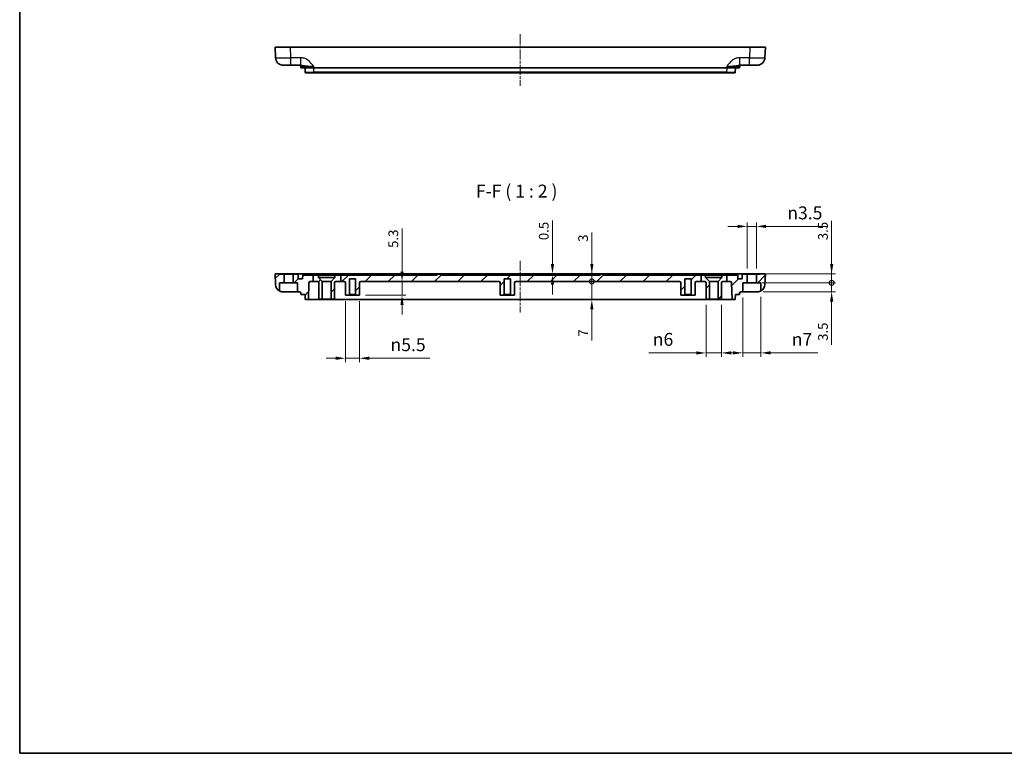
# Model space of a CAD drawing. Units: millimetres. Extents: x 22 to 2985, y 12 to 574.
# Drawn here: x 2203 to 2584, y 12 to 296 of the extents above; entities that cross this region are included whole.
import ezdxf

# ---------------------------------------------------------------- set-up
doc = ezdxf.new("R2010")
doc.units = ezdxf.units.MM
doc.header["$LTSCALE"] = 1.5
doc.linetypes.add('CHAIN', pattern=[0.3543, 0.2362, -0.0295, 0.0591, -0.0295])
doc.layers.get('Defpoints').update_dxf_attribs({"lineweight": 25})
for name, color, linetype, lineweight in [('Border (ISO)', 7, 'Continuous', 35), ('Centerline (ISO)', 131, 'Continuous', 18), ('Dimension (ISO)', 7, 'Continuous', 18), ('Hatch (ISO)', 1, 'Continuous', 18), ('Symbol (ISO)', 7, 'Continuous', 18), ('Visible (ISO)', 7, 'Continuous', 35), ('Visible Narrow (ISO)', 7, 'Continuous', 25)]:
    doc.layers.add(name, color=color, linetype=linetype, lineweight=lineweight)
doc.styles.add('Note Text (TK)', font='txt')
doc.dimstyles.new('Default - Method 1b (TK)', dxfattribs={"dimscale": 1.5, "dimtxt": 2.5, "dimasz": 2.5, "dimexe": 1, "dimexo": 1.5, "dimgap": 1, "dimtad": 1, "dimtoh": 1, "dimrnd": 1e-08, "dimdsep": 46, "dimtxsty": 'Note Text (TK)', "dimcen": 0.09, "dimdle": 5, "dimclrd": 100, "dimclre": 100, "dimclrt": 7, "dimadec": 1, "dimazin": 1, "dimtfac": 1, "dimtmove": 0, "dimatfit": 3, "dimfxl": 1, "dimtolj": 1, "dimlwd": -1, "dimlwe": -1, "dimarcsym": 0})

# ---------------------------------------------------------------- blocks, each defined once
blk = doc.blocks.new('図面枠 tk図枠')
at = {"layer": 'Border (ISO)'}
for p, q in [((14.5, 289), (14.5, 8)), ((14.5, 8), (405.5, 8))]:
    blk.add_line(p, q, dxfattribs=at)
blk = doc.blocks.new('*D149')
at = {"layer": 'Defpoints', "color": 0}
for p in [(2351.02, 194.75), (2334.57, 189.45), (2351.02, 189.45)]:
    blk.add_point(p, dxfattribs=at)
at = {"layer": 'Dimension (ISO)', "color": 100}
for p, q in [((2351.02, 198.5), (2351.02, 215.26)), ((2351.02, 189.45), (2351.02, 194.75)), ((2336.82, 189.45), (2352.52, 189.45)), ((2351.02, 185.7), (2351.02, 181.95))]:
    blk.add_line(p, q, dxfattribs=at)
for points in [[(2350.39, 198.5), (2351.64, 198.5), (2351.02, 194.75)], [(2350.39, 185.7), (2351.64, 185.7), (2351.02, 189.45)]]:
    blk.add_solid(points, dxfattribs=at)
at = {"layer": 'Dimension (ISO)', "color": 7, "insert": (2347.64, 207.76), "char_height": 3.75, "attachment_point": 4, "rotation": 90, "style": 'Note Text (TK)'}
blk.add_mtext('\\A1;5.3', dxfattribs=at)
blk = doc.blocks.new('*D150')
at = {"layer": 'Defpoints', "color": 0}
for p in [(2329.07, 189.45), (2334.57, 189.45), (2334.57, 165.03)]:
    blk.add_point(p, dxfattribs=at)
at = {"layer": 'Dimension (ISO)', "color": 100}
for p, q in [((2329.07, 187.2), (2329.07, 163.53)), ((2334.57, 187.2), (2334.57, 163.53)), ((2325.32, 165.03), (2321.57, 165.03)), ((2329.07, 165.03), (2334.57, 165.03)), ((2338.32, 165.03), (2361.83, 165.03))]:
    blk.add_line(p, q, dxfattribs=at)
for points in [[(2325.32, 165.65), (2325.32, 164.4), (2329.07, 165.03)], [(2338.32, 165.65), (2338.32, 164.4), (2334.57, 165.03)]]:
    blk.add_solid(points, dxfattribs=at)
at = {"layer": 'Dimension (ISO)', "color": 7, "insert": (2346.57, 170.27), "char_height": 3.75, "attachment_point": 4, "style": 'Note Text (TK)'}
blk.add_mtext('\\A1;\\fAIGDT|b0|i0;\\H4.9746;n\\fＭＳ Ｐゴシック|b0|i0;\\H5.0000;5.5', dxfattribs=at)
blk = doc.blocks.new('_DotSmall')
at = {"color": 0, "linetype": 'ByBlock', "const_width": 0.5}
blk.add_lwpolyline([(-0.0625, 0, 1), (0.0625, 0, 1)], format="xyb", close=True, dxfattribs=at)
blk = doc.blocks.new('*D151')
at = {"layer": 'Defpoints', "color": 0}
for p in [(2395.07, 194.75), (2424.57, 197.75), (2485.82, 197.75)]:
    blk.add_point(p, dxfattribs=at)
at = {"layer": 'Dimension (ISO)', "color": 100}
for p, q in [((2424.57, 201.5), (2424.57, 213.79)), ((2424.57, 194.75), (2424.57, 197.75)), ((2424.57, 194.75), (2424.57, 191))]:
    blk.add_line(p, q, dxfattribs=at)
blk.add_solid([(2423.95, 201.5), (2425.2, 201.5), (2424.57, 197.75)], dxfattribs=at)
at = {"layer": 'Dimension (ISO)', "color": 100, "xscale": 3.75, "yscale": 3.75, "zscale": 3.75, "rotation": 90}
blk.add_blockref('_DotSmall', (2424.57, 194.75), dxfattribs=at)
at = {"layer": 'Dimension (ISO)', "color": 7, "insert": (2421.2, 210.12), "char_height": 3.75, "attachment_point": 4, "rotation": 90, "style": 'Note Text (TK)'}
blk.add_mtext('\\A1;3', dxfattribs=at)
blk = doc.blocks.new('*D152')
at = {"layer": 'Defpoints', "color": 0}
for p in [(2395.07, 194.75), (2424.57, 194.75), (2476.82, 187.75)]:
    blk.add_point(p, dxfattribs=at)
at = {"layer": 'Dimension (ISO)', "color": 100}
for p, q in [((2424.57, 194.75), (2424.57, 202.25)), ((2424.57, 194.75), (2424.57, 187.75)), ((2424.57, 184), (2424.57, 171.89))]:
    blk.add_line(p, q, dxfattribs=at)
blk.add_solid([(2423.95, 184), (2425.2, 184), (2424.57, 187.75)], dxfattribs=at)
at = {"layer": 'Dimension (ISO)', "color": 100, "xscale": 3.75, "yscale": 3.75, "zscale": 3.75, "rotation": 270}
blk.add_blockref('_DotSmall', (2424.57, 194.75), dxfattribs=at)
at = {"layer": 'Dimension (ISO)', "color": 7, "insert": (2421.2, 173.39), "char_height": 3.75, "attachment_point": 4, "rotation": 90, "style": 'Note Text (TK)'}
blk.add_mtext('\\A1;7', dxfattribs=at)
blk = doc.blocks.new('*D153')
at = {"layer": 'Defpoints', "color": 0}
for p in [(2409.31, 197.75), (2409.31, 197.75), (2409.31, 197.25)]:
    blk.add_point(p, dxfattribs=at)
at = {"layer": 'Dimension (ISO)', "color": 100}
for p, q in [((2409.31, 201.5), (2409.31, 218.36)), ((2409.31, 197.25), (2409.31, 197.75)), ((2409.31, 193.5), (2409.31, 189.75))]:
    blk.add_line(p, q, dxfattribs=at)
for points in [[(2408.69, 201.5), (2409.94, 201.5), (2409.31, 197.75)], [(2408.69, 193.5), (2409.94, 193.5), (2409.31, 197.25)]]:
    blk.add_solid(points, dxfattribs=at)
at = {"layer": 'Dimension (ISO)', "color": 7, "insert": (2405.94, 210.77), "char_height": 3.75, "attachment_point": 4, "rotation": 90, "style": 'Note Text (TK)'}
blk.add_mtext('\\A1;0.5', dxfattribs=at)
blk = doc.blocks.new('*D154')
at = {"layer": 'Defpoints', "color": 0}
for p in [(2468.82, 187.95), (2474.82, 187.95), (2468.82, 167.08)]:
    blk.add_point(p, dxfattribs=at)
at = {"layer": 'Dimension (ISO)', "color": 100}
for p, q in [((2468.82, 185.7), (2468.82, 165.58)), ((2474.82, 185.7), (2474.82, 165.58)), ((2465.07, 167.08), (2446.71, 167.08)), ((2474.82, 167.08), (2468.82, 167.08)), ((2478.57, 167.08), (2482.32, 167.08))]:
    blk.add_line(p, q, dxfattribs=at)
for points in [[(2465.07, 167.71), (2465.07, 166.46), (2468.82, 167.08)], [(2478.57, 167.71), (2478.57, 166.46), (2474.82, 167.08)]]:
    blk.add_solid(points, dxfattribs=at)
at = {"layer": 'Dimension (ISO)', "color": 7, "insert": (2448.21, 172.33), "char_height": 3.75, "attachment_point": 4, "style": 'Note Text (TK)'}
blk.add_mtext('\\A1;\\fAIGDT|b0|i0;\\H4.9746;n\\fＭＳ Ｐゴシック|b0|i0;\\H5.0000;6', dxfattribs=at)
blk = doc.blocks.new('*D155')
at = {"layer": 'Defpoints', "color": 0}
for p in [(2490.07, 191.1), (2483.07, 190.75), (2490.07, 167.1)]:
    blk.add_point(p, dxfattribs=at)
at = {"layer": 'Dimension (ISO)', "color": 100}
for p, q in [((2483.07, 188.5), (2483.07, 165.6)), ((2490.07, 188.85), (2490.07, 165.6)), ((2479.32, 167.1), (2475.57, 167.1)), ((2483.07, 167.1), (2490.07, 167.1)), ((2493.82, 167.1), (2512.13, 167.1))]:
    blk.add_line(p, q, dxfattribs=at)
for points in [[(2479.32, 167.73), (2479.32, 166.48), (2483.07, 167.1)], [(2493.82, 167.73), (2493.82, 166.48), (2490.07, 167.1)]]:
    blk.add_solid(points, dxfattribs=at)
at = {"layer": 'Dimension (ISO)', "color": 7, "insert": (2502.07, 172.34), "char_height": 3.75, "attachment_point": 4, "style": 'Note Text (TK)'}
blk.add_mtext('\\A1;\\fAIGDT|b0|i0;\\H4.9746;n\\fＭＳ Ｐゴシック|b0|i0;\\H5.0000;7', dxfattribs=at)
blk = doc.blocks.new('*D156')
at = {"layer": 'Defpoints', "color": 0}
for p in [(2488.32, 216.09), (2484.82, 197.55), (2488.32, 197.55)]:
    blk.add_point(p, dxfattribs=at)
at = {"layer": 'Dimension (ISO)', "color": 100}
for p, q in [((2484.82, 199.8), (2484.82, 217.59)), ((2488.32, 199.8), (2488.32, 217.59)), ((2481.07, 216.09), (2477.32, 216.09)), ((2484.82, 216.09), (2488.32, 216.09)), ((2492.07, 216.09), (2515.58, 216.09))]:
    blk.add_line(p, q, dxfattribs=at)
for points in [[(2481.07, 216.72), (2481.07, 215.47), (2484.82, 216.09)], [(2492.07, 216.72), (2492.07, 215.47), (2488.32, 216.09)]]:
    blk.add_solid(points, dxfattribs=at)
at = {"layer": 'Dimension (ISO)', "color": 7, "insert": (2500.32, 221.33), "char_height": 3.75, "attachment_point": 4, "style": 'Note Text (TK)'}
blk.add_mtext('\\A1;\\fAIGDT|b0|i0;\\H4.9746;n\\fＭＳ Ｐゴシック|b0|i0;\\H5.0000;3.5', dxfattribs=at)
blk = doc.blocks.new('*D157')
at = {"layer": 'Defpoints', "color": 0}
for p in [(2488.32, 194.25), (2517.5, 194.25), (2488.67, 190.75)]:
    blk.add_point(p, dxfattribs=at)
at = {"layer": 'Dimension (ISO)', "color": 100}
for p, q in [((2517.5, 194.25), (2517.5, 201.75)), ((2490.57, 194.25), (2519, 194.25)), ((2517.5, 194.25), (2517.5, 190.75)), ((2490.92, 190.75), (2519, 190.75)), ((2517.5, 187), (2517.5, 170.24))]:
    blk.add_line(p, q, dxfattribs=at)
blk.add_solid([(2516.88, 187), (2518.13, 187), (2517.5, 190.75)], dxfattribs=at)
at = {"layer": 'Dimension (ISO)', "color": 100, "xscale": 3.75, "yscale": 3.75, "zscale": 3.75, "rotation": 270}
blk.add_blockref('_DotSmall', (2517.5, 194.25), dxfattribs=at)
at = {"layer": 'Dimension (ISO)', "color": 7, "insert": (2514.13, 171.74), "char_height": 3.75, "attachment_point": 4, "rotation": 90, "style": 'Note Text (TK)'}
blk.add_mtext('\\A1;3.5', dxfattribs=at)
blk = doc.blocks.new('*D158')
at = {"layer": 'Defpoints', "color": 0}
for p in [(2489.82, 197.75), (2517.5, 197.75), (2488.32, 194.25)]:
    blk.add_point(p, dxfattribs=at)
at = {"layer": 'Dimension (ISO)', "color": 100}
for p, q in [((2517.5, 201.5), (2517.5, 218.26)), ((2492.07, 197.75), (2519, 197.75)), ((2517.5, 194.25), (2517.5, 197.75)), ((2490.57, 194.25), (2519, 194.25)), ((2517.5, 194.25), (2517.5, 190.5))]:
    blk.add_line(p, q, dxfattribs=at)
blk.add_solid([(2516.88, 201.5), (2518.13, 201.5), (2517.5, 197.75)], dxfattribs=at)
at = {"layer": 'Dimension (ISO)', "color": 100, "xscale": 3.75, "yscale": 3.75, "zscale": 3.75, "rotation": 90}
blk.add_blockref('_DotSmall', (2517.5, 194.25), dxfattribs=at)
at = {"layer": 'Dimension (ISO)', "color": 7, "insert": (2514.13, 210.76), "char_height": 3.75, "attachment_point": 4, "rotation": 90, "style": 'Note Text (TK)'}
blk.add_mtext('\\A1;3.5', dxfattribs=at)

msp = doc.modelspace()

# ---------------------------------------------------------------- hatches: boundary and pattern name
at = {"layer": 'Hatch (ISO)'}
h = msp.add_hatch(dxfattribs=at)
h.set_pattern_fill('ANSI31', color=256, scale=50.8, style=0)
h.set_pattern_definition([(45, (2173.8626, -4), (-4.49013, 4.49013), [])])
edge = h.paths.add_edge_path()
edge.add_line((2305.3217, 194.2542), (2305.3217, 197.5542))
edge.add_line((2305.3217, 197.5542), (2303.8287, 197.5542))
edge.add_line((2303.8287, 197.5542), (2303.8217, 197.7542))
edge.add_line((2303.8217, 197.7542), (2301.8217, 197.7542))
edge.add_line((2301.8217, 197.7542), (2301.9759, 193.6418))
edge.add_ellipse((2304.9738, 193.7542), major_axis=(-2.9979, -0.1124), ratio=1, start_angle=0, end_angle=59.988732)
edge.add_line((2303.5717, 191.102), (2303.5717, 194.2542))
edge.add_line((2303.5717, 194.2542), (2305.3217, 194.2542))
edge = h.paths.add_edge_path()
edge.add_line((2476.8453, 197.2542), (2476.8453, 194.7542))
edge.add_line((2476.8453, 194.7542), (2478.1944, 194.7542))
edge.add_ellipse((2478.1944, 194.2542), major_axis=(0, 0.5), ratio=1, start_angle=272, end_angle=360, ccw=False)
edge.add_line((2478.6941, 194.2717), (2478.9217, 187.7542))
edge.add_line((2478.9217, 187.7542), (2479.8622, 187.7542))
edge.add_ellipse((2479.8622, 188.0542), major_axis=(0, -0.3), ratio=1, start_angle=0, end_angle=88)
edge.add_line((2480.162, 188.0437), (2480.2217, 189.7542))
edge.add_line((2480.2217, 189.7542), (2481.8217, 189.7542))
edge.add_line((2481.8217, 189.7542), (2481.8398, 190.2717))
edge.add_ellipse((2482.3395, 190.2542), major_axis=(-0.4997, 0.0174), ratio=1, start_angle=272, end_angle=360, ccw=False)
edge.add_line((2482.3395, 190.7542), (2483.0717, 190.7542))
edge.add_line((2483.0717, 190.7542), (2483.0717, 194.2542))
edge.add_line((2483.0717, 194.2542), (2484.8217, 194.2542))
edge.add_line((2484.8217, 194.2542), (2484.8217, 197.5542))
edge.add_line((2484.8217, 197.5542), (2482.8217, 197.5542))
edge.add_line((2482.8217, 197.5542), (2482.8217, 195.7542))
edge.add_line((2482.8217, 195.7542), (2481.1396, 195.7542))
edge.add_line((2481.1396, 195.7542), (2481.0873, 197.2542))
edge.add_line((2481.0873, 197.2542), (2476.8453, 197.2542))
edge = h.paths.add_edge_path()
edge.add_line((2325.3217, 194.7542), (2327.3161, 194.7542))
edge.add_line((2327.3161, 194.7542), (2327.3161, 197.2542))
edge.add_line((2327.3161, 197.2542), (2324.9717, 197.2542))
edge.add_line((2324.9717, 197.2542), (2324.9717, 196.2542))
edge.add_line((2324.9717, 196.2542), (2323.5217, 194.8042))
edge.add_line((2323.5217, 194.8042), (2323.5217, 187.9542))
edge.add_line((2323.5217, 187.9542), (2324.8217, 187.9542))
edge.add_line((2324.8217, 187.9542), (2324.8217, 194.2542))
edge.add_ellipse((2325.3217, 194.2542), major_axis=(-0.5, 0), ratio=1, start_angle=270, end_angle=360, ccw=False)
edge = h.paths.add_edge_path()
edge.add_line((2316.6484, 197.2542), (2316.6484, 194.7542))
edge.add_line((2316.6484, 194.7542), (2315.449, 194.7542))
edge.add_ellipse((2315.449, 194.2542), major_axis=(-0.4997, 0.0174), ratio=1, start_angle=272, end_angle=360)
edge.add_line((2314.9493, 194.2717), (2314.7217, 187.7542))
edge.add_line((2314.7217, 187.7542), (2313.7813, 187.7542))
edge.add_ellipse((2313.7813, 188.0542), major_axis=(-0.2998, -0.0105), ratio=1, start_angle=0, end_angle=88, ccw=False)
edge.add_line((2313.4814, 188.0437), (2313.4217, 189.7542))
edge.add_line((2313.4217, 189.7542), (2311.8217, 189.7542))
edge.add_line((2311.8217, 189.7542), (2311.8036, 190.2717))
edge.add_ellipse((2311.3039, 190.2542), major_axis=(0, 0.5), ratio=1, start_angle=272, end_angle=360)
edge.add_line((2311.3039, 190.7542), (2310.5717, 190.7542))
edge.add_line((2310.5717, 190.7542), (2310.5717, 194.2542))
edge.add_line((2310.5717, 194.2542), (2308.8217, 194.2542))
edge.add_line((2308.8217, 194.2542), (2308.8217, 197.5542))
edge.add_line((2308.8217, 197.5542), (2310.8217, 197.5542))
edge.add_line((2310.8217, 197.5542), (2310.8217, 195.7542))
edge.add_line((2310.8217, 195.7542), (2312.5038, 195.7542))
edge.add_line((2312.5038, 195.7542), (2312.5562, 197.2542))
edge.add_line((2312.5562, 197.2542), (2316.6484, 197.2542))
edge = h.paths.add_edge_path()
edge.add_line((2488.3217, 197.5542), (2488.3217, 194.2542))
edge.add_line((2488.3217, 194.2542), (2490.0717, 194.2542))
edge.add_line((2490.0717, 194.2542), (2490.0717, 191.102))
edge.add_ellipse((2488.6696, 193.7542), major_axis=(1.4021, -2.6522), ratio=1, start_angle=0, end_angle=59.988732)
edge.add_line((2491.6675, 193.6418), (2491.8217, 197.7542))
edge.add_line((2491.8217, 197.7542), (2489.8217, 197.7542))
edge.add_line((2489.8217, 197.7542), (2489.8147, 197.5542))
edge.add_line((2489.8147, 197.5542), (2488.3217, 197.5542))
edge = h.paths.add_edge_path()
edge.add_line((2318.6717, 197.2542), (2316.6484, 197.2542))
edge.add_line((2316.6484, 197.2542), (2316.6484, 194.7542))
edge.add_line((2316.6484, 194.7542), (2318.3217, 194.7542))
edge.add_ellipse((2318.3217, 194.2542), major_axis=(0, 0.5), ratio=1, start_angle=270, end_angle=360, ccw=False)
edge.add_line((2318.8217, 194.2542), (2318.8217, 187.9542))
edge.add_line((2318.8217, 187.9542), (2320.1217, 187.9542))
edge.add_line((2320.1217, 187.9542), (2320.1217, 194.8042))
edge.add_line((2320.1217, 194.8042), (2318.6717, 196.2542))
edge.add_line((2318.6717, 196.2542), (2318.6717, 197.2542))
edge = h.paths.add_edge_path()
edge.add_line((2466.9239, 197.2542), (2466.9239, 194.7542))
edge.add_line((2466.9239, 194.7542), (2468.3217, 194.7542))
edge.add_ellipse((2468.3217, 194.2542), major_axis=(0, 0.5), ratio=1, start_angle=270, end_angle=360, ccw=False)
edge.add_line((2468.8217, 194.2542), (2468.8217, 187.9542))
edge.add_line((2468.8217, 187.9542), (2470.1217, 187.9542))
edge.add_line((2470.1217, 187.9542), (2470.1217, 194.8042))
edge.add_line((2470.1217, 194.8042), (2468.6717, 196.2542))
edge.add_line((2468.6717, 196.2542), (2468.6717, 197.2542))
edge.add_line((2468.6717, 197.2542), (2466.9239, 197.2542))
edge = h.paths.add_edge_path()
edge.add_line((2476.8453, 197.2542), (2474.9717, 197.2542))
edge.add_line((2474.9717, 197.2542), (2474.9717, 196.2542))
edge.add_line((2474.9717, 196.2542), (2473.5217, 194.8042))
edge.add_line((2473.5217, 194.8042), (2473.5217, 187.9542))
edge.add_line((2473.5217, 187.9542), (2474.8217, 187.9542))
edge.add_line((2474.8217, 187.9542), (2474.8217, 194.2542))
edge.add_ellipse((2475.3217, 194.2542), major_axis=(-0.5, 0), ratio=1, start_angle=270, end_angle=360, ccw=False)
edge.add_line((2475.3217, 194.7542), (2476.8453, 194.7542))
edge.add_line((2476.8453, 194.7542), (2476.8453, 197.2542))
edge = h.paths.add_edge_path()
edge.add_line((2327.3161, 194.7542), (2328.5717, 194.7542))
edge.add_ellipse((2328.5717, 194.2542), major_axis=(0, 0.5), ratio=1, start_angle=270, end_angle=360, ccw=False)
edge.add_line((2329.0717, 194.2542), (2329.0717, 189.4542))
edge.add_line((2329.0717, 189.4542), (2330.3217, 189.4542))
edge.add_line((2330.3217, 189.4542), (2330.6217, 189.7542))
edge.add_line((2330.6217, 189.7542), (2330.6217, 195.7542))
edge.add_line((2330.6217, 195.7542), (2333.0217, 195.7542))
edge.add_line((2333.0217, 195.7542), (2333.0217, 189.7542))
edge.add_line((2333.0217, 189.7542), (2333.3217, 189.4542))
edge.add_line((2333.3217, 189.4542), (2334.5717, 189.4542))
edge.add_line((2334.5717, 189.4542), (2334.5717, 194.2542))
edge.add_ellipse((2335.0717, 194.2542), major_axis=(-0.5, 0), ratio=1, start_angle=270, end_angle=360, ccw=False)
edge.add_line((2335.0717, 194.7542), (2388.5717, 194.7542))
edge.add_ellipse((2388.5717, 194.2542), major_axis=(0, 0.5), ratio=1, start_angle=270, end_angle=360, ccw=False)
edge.add_line((2389.0717, 194.2542), (2389.0717, 189.4542))
edge.add_line((2389.0717, 189.4542), (2390.3217, 189.4542))
edge.add_line((2390.3217, 189.4542), (2390.6217, 189.7542))
edge.add_line((2390.6217, 189.7542), (2390.6217, 195.7542))
edge.add_line((2390.6217, 195.7542), (2393.0217, 195.7542))
edge.add_line((2393.0217, 195.7542), (2393.0217, 189.7542))
edge.add_line((2393.0217, 189.7542), (2393.3217, 189.4542))
edge.add_line((2393.3217, 189.4542), (2394.5717, 189.4542))
edge.add_line((2394.5717, 189.4542), (2394.5717, 194.2542))
edge.add_ellipse((2395.0717, 194.2542), major_axis=(-0.5, 0), ratio=1, start_angle=270, end_angle=360, ccw=False)
edge.add_line((2395.0717, 194.7542), (2458.5717, 194.7542))
edge.add_ellipse((2458.5717, 194.2542), major_axis=(0, 0.5), ratio=1, start_angle=270, end_angle=360, ccw=False)
edge.add_line((2459.0717, 194.2542), (2459.0717, 189.4542))
edge.add_line((2459.0717, 189.4542), (2460.3217, 189.4542))
edge.add_line((2460.3217, 189.4542), (2460.6217, 189.7542))
edge.add_line((2460.6217, 189.7542), (2460.6217, 195.7542))
edge.add_line((2460.6217, 195.7542), (2463.0217, 195.7542))
edge.add_line((2463.0217, 195.7542), (2463.0217, 189.7542))
edge.add_line((2463.0217, 189.7542), (2463.3217, 189.4542))
edge.add_line((2463.3217, 189.4542), (2464.5717, 189.4542))
edge.add_line((2464.5717, 189.4542), (2464.5717, 194.2542))
edge.add_ellipse((2465.0717, 194.2542), major_axis=(-0.5, 0), ratio=1, start_angle=270, end_angle=360, ccw=False)
edge.add_line((2465.0717, 194.7542), (2466.9239, 194.7542))
edge.add_line((2466.9239, 194.7542), (2466.9239, 197.2542))
edge.add_line((2466.9239, 197.2542), (2429.0322, 197.2542))
edge.add_line((2429.0322, 197.2542), (2429.0217, 197.5542))
edge.add_line((2429.0217, 197.5542), (2427.8217, 197.5542))
edge.add_line((2427.8217, 197.5542), (2427.8112, 197.2542))
edge.add_line((2427.8112, 197.2542), (2365.8322, 197.2542))
edge.add_line((2365.8322, 197.2542), (2365.8217, 197.5542))
edge.add_line((2365.8217, 197.5542), (2364.6217, 197.5542))
edge.add_line((2364.6217, 197.5542), (2364.6112, 197.2542))
edge.add_line((2364.6112, 197.2542), (2327.3161, 197.2542))
edge.add_line((2327.3161, 197.2542), (2327.3161, 194.7542))

# ---------------------------------------------------------------- linework, layer by layer
at = {"layer": 'Centerline (ISO)', "linetype": 'CHAIN', "ltscale": 11.111974}
for p, q in [((2396.8217, 290.5442), (2396.8217, 270.5442)), ((2396.8217, 202.7542), (2396.8217, 182.7542))]:
    msp.add_line(p, q, dxfattribs=at)
at = {"layer": 'Visible (ISO)'}
for p, q in [((2301.8217, 285.5442), (2307.8189, 285.5442)), ((2301.8217, 285.5442), (2301.9759, 281.4318)), ((2307.8189, 285.5442), (2485.8245, 285.5442)), ((2485.8245, 285.5442), (2491.8217, 285.5442)), ((2491.6675, 281.4318), (2491.8217, 285.5442)), ((2307.9724, 278.5442), (2304.9738, 278.5442)), ((2307.9724, 278.5442), (2311.7225, 278.5442)), ((2481.921, 278.5442), (2485.671, 278.5442)), ((2488.6696, 278.5442), (2485.671, 278.5442)), ((2311.8036, 278.0617), (2311.8217, 277.5442)), ((2316.8193, 277.5442), (2311.8217, 277.5442)), ((2313.4217, 277.5442), (2313.4814, 275.8337)), ((2316.8794, 275.5442), (2313.7813, 275.5442)), ((2316.8193, 277.5442), (2476.8241, 277.5442)), ((2316.8794, 275.5442), (2476.7641, 275.5442)), ((2479.8622, 275.5442), (2476.7641, 275.5442)), ((2481.8217, 277.5442), (2476.8241, 277.5442)), ((2480.162, 275.8337), (2480.2217, 277.5442)), ((2481.8217, 277.5442), (2481.8398, 278.0617)), ((2303.8217, 197.7542), (2301.8217, 197.7542)), ((2301.8217, 197.7542), (2301.9759, 193.6418)), ((2303.8287, 197.5542), (2303.8217, 197.7542)), ((2307.8193, 197.7542), (2303.8217, 197.7542)), ((2305.3217, 197.5542), (2303.8287, 197.5542)), ((2305.3217, 194.2542), (2305.3217, 197.5542)), ((2305.3217, 197.5542), (2308.8217, 197.5542)), ((2307.8193, 197.7542), (2485.8241, 197.7542)), ((2310.8217, 197.5542), (2308.8217, 197.5542)), ((2308.8217, 197.5542), (2308.8217, 194.2542)), ((2310.8217, 195.7542), (2310.8217, 197.5542)), ((2312.5038, 195.7542), (2310.8217, 195.7542)), ((2312.5031, 195.7542), (2312.5555, 197.2542)), ((2312.5562, 197.2542), (2312.5038, 195.7542)), ((2316.6484, 197.2542), (2312.5562, 197.2542)), ((2312.6116, 197.2647), (2312.6112, 197.2542)), ((2361.3597, 197.5542), (2312.9114, 197.5542)), ((2315.449, 194.7542), (2316.6484, 194.7542)), ((2318.6717, 197.2542), (2316.6484, 197.2542)), ((2316.6484, 197.2542), (2316.6484, 194.7542)), ((2316.6484, 194.7542), (2318.3217, 194.7542)), ((2318.6717, 196.2542), (2318.6717, 197.2542)), ((2318.6717, 197.2542), (2324.9717, 197.2542)), ((2320.1217, 194.8042), (2318.6717, 196.2542)), ((2324.9717, 196.2542), (2318.6717, 196.2542)), ((2320.1217, 187.9542), (2320.1217, 194.8042)), ((2323.5217, 194.8042), (2320.1217, 194.8042)), ((2324.9717, 196.2542), (2323.5217, 194.8042)), ((2323.5217, 194.8042), (2323.5217, 187.9542)), ((2327.3161, 197.2542), (2324.9717, 197.2542)), ((2324.9717, 197.2542), (2324.9717, 196.2542)), ((2325.3217, 194.7542), (2327.3161, 194.7542)), ((2364.6112, 197.2542), (2327.3161, 197.2542)), ((2327.3161, 197.2542), (2327.3161, 194.7542)), ((2327.3161, 194.7542), (2328.5717, 194.7542)), ((2330.6217, 189.7542), (2330.6217, 195.7542)), ((2330.6217, 195.7542), (2333.0217, 195.7542)), ((2333.0217, 195.7542), (2333.0217, 189.7542)), ((2335.0717, 194.7542), (2388.5717, 194.7542)), ((2361.3506, 197.2542), (2361.3597, 197.5542)), ((2361.3597, 197.5542), (2364.6217, 197.5542)), ((2364.6217, 197.5542), (2364.6112, 197.2542)), ((2365.8217, 197.5542), (2364.6217, 197.5542)), ((2365.8322, 197.2542), (2365.8217, 197.5542)), ((2365.8217, 197.5542), (2369.2963, 197.5542)), ((2427.8112, 197.2542), (2365.8322, 197.2542)), ((2369.2963, 197.5542), (2369.3057, 197.2542)), ((2424.3471, 197.5542), (2369.2963, 197.5542)), ((2390.6217, 189.7542), (2390.6217, 195.7542)), ((2390.6217, 195.7542), (2393.0217, 195.7542)), ((2393.0217, 195.7542), (2393.0217, 189.7542)), ((2395.0717, 194.7542), (2458.5717, 194.7542)), ((2424.3378, 197.2542), (2424.3471, 197.5542)), ((2424.3471, 197.5542), (2427.8217, 197.5542)), ((2427.8217, 197.5542), (2427.8112, 197.2542)), ((2429.0217, 197.5542), (2427.8217, 197.5542)), ((2429.0322, 197.2542), (2429.0217, 197.5542)), ((2429.0217, 197.5542), (2432.2837, 197.5542)), ((2466.9239, 197.2542), (2429.0322, 197.2542)), ((2432.2837, 197.5542), (2432.2928, 197.2542)), ((2480.732, 197.5542), (2432.2837, 197.5542)), ((2460.6217, 189.7542), (2460.6217, 195.7542)), ((2460.6217, 195.7542), (2463.0217, 195.7542)), ((2463.0217, 195.7542), (2463.0217, 189.7542)), ((2465.0717, 194.7542), (2466.9239, 194.7542)), ((2466.9239, 197.2542), (2466.9239, 194.7542)), ((2468.6717, 197.2542), (2466.9239, 197.2542)), ((2466.9239, 194.7542), (2468.3217, 194.7542)), ((2468.6717, 196.2542), (2468.6717, 197.2542)), ((2468.6717, 197.2542), (2474.9717, 197.2542)), ((2470.1217, 194.8042), (2468.6717, 196.2542)), ((2474.9717, 196.2542), (2468.6717, 196.2542)), ((2470.1217, 187.9542), (2470.1217, 194.8042)), ((2473.5217, 194.8042), (2470.1217, 194.8042)), ((2474.9717, 196.2542), (2473.5217, 194.8042)), ((2473.5217, 194.8042), (2473.5217, 187.9542)), ((2476.8453, 197.2542), (2474.9717, 197.2542)), ((2474.9717, 197.2542), (2474.9717, 196.2542)), ((2475.3217, 194.7542), (2476.8453, 194.7542)), ((2476.8453, 197.2542), (2476.8453, 194.7542)), ((2481.0873, 197.2542), (2476.8453, 197.2542)), ((2476.8453, 194.7542), (2478.1944, 194.7542)), ((2481.0318, 197.2647), (2481.0322, 197.2542)), ((2481.1396, 195.7542), (2481.0873, 197.2542)), ((2482.8217, 195.7542), (2481.1396, 195.7542)), ((2484.8217, 197.5542), (2482.8217, 197.5542)), ((2482.8217, 197.5542), (2482.8217, 195.7542)), ((2484.8217, 194.2542), (2484.8217, 197.5542)), ((2484.8217, 197.5542), (2488.3217, 197.5542)), ((2489.8217, 197.7542), (2485.8241, 197.7542)), ((2488.3217, 197.5542), (2488.3217, 194.2542)), ((2489.8147, 197.5542), (2488.3217, 197.5542)), ((2489.8217, 197.7542), (2489.8147, 197.5542)), ((2491.8217, 197.7542), (2489.8217, 197.7542)), ((2491.6675, 193.6418), (2491.8217, 197.7542)), ((2303.5717, 191.102), (2303.5717, 194.2542)), ((2303.5717, 194.2542), (2305.3217, 194.2542)), ((2308.8217, 194.2542), (2305.3217, 194.2542)), ((2308.8217, 194.2542), (2310.5717, 194.2542)), ((2310.5717, 194.2542), (2310.5717, 190.7542)), ((2314.7217, 187.7542), (2314.9493, 194.2717)), ((2318.8217, 194.2542), (2318.8217, 187.9542)), ((2324.8217, 187.9542), (2324.8217, 194.2542)), ((2329.0717, 194.2542), (2329.0717, 189.4542)), ((2334.5717, 189.4542), (2334.5717, 194.2542)), ((2389.0717, 194.2542), (2389.0717, 189.4542)), ((2394.5717, 189.4542), (2394.5717, 194.2542)), ((2459.0717, 194.2542), (2459.0717, 189.4542)), ((2464.5717, 189.4542), (2464.5717, 194.2542)), ((2468.8217, 194.2542), (2468.8217, 187.9542)), ((2474.8217, 187.9542), (2474.8217, 194.2542)), ((2478.6941, 194.2717), (2478.9217, 187.7542)), ((2483.0717, 190.7542), (2483.0717, 194.2542)), ((2483.0717, 194.2542), (2484.8217, 194.2542)), ((2488.3217, 194.2542), (2484.8217, 194.2542)), ((2488.3217, 194.2542), (2490.0717, 194.2542)), ((2490.0717, 194.2542), (2490.0717, 191.102)), ((2310.5717, 190.7542), (2304.9738, 190.7542)), ((2310.5717, 190.7542), (2311.3039, 190.7542)), ((2311.8036, 190.2717), (2311.8217, 189.7542)), ((2311.8217, 189.7542), (2313.4217, 189.7542)), ((2313.4217, 189.7542), (2313.4814, 188.0437)), ((2313.7813, 187.7542), (2314.7217, 187.7542)), ((2314.7217, 187.7542), (2316.8204, 187.7542)), ((2476.823, 187.7542), (2316.8204, 187.7542)), ((2318.8217, 187.9542), (2320.1217, 187.9542)), ((2323.5217, 187.9542), (2320.1217, 187.9542)), ((2323.5217, 187.9542), (2324.8217, 187.9542)), ((2329.0717, 189.4542), (2330.3217, 189.4542)), ((2330.3217, 189.4542), (2330.6217, 189.7542)), ((2330.3217, 189.4542), (2333.3217, 189.4542)), ((2333.0217, 189.7542), (2330.6217, 189.7542)), ((2333.0217, 189.7542), (2333.3217, 189.4542)), ((2333.3217, 189.4542), (2334.5717, 189.4542)), ((2389.0717, 189.4542), (2390.3217, 189.4542)), ((2390.3217, 189.4542), (2390.6217, 189.7542)), ((2390.3217, 189.4542), (2393.3217, 189.4542)), ((2393.0217, 189.7542), (2390.6217, 189.7542)), ((2393.0217, 189.7542), (2393.3217, 189.4542)), ((2393.3217, 189.4542), (2394.5717, 189.4542)), ((2459.0717, 189.4542), (2460.3217, 189.4542)), ((2460.3217, 189.4542), (2460.6217, 189.7542)), ((2460.3217, 189.4542), (2463.3217, 189.4542)), ((2463.0217, 189.7542), (2460.6217, 189.7542)), ((2463.0217, 189.7542), (2463.3217, 189.4542)), ((2463.3217, 189.4542), (2464.5717, 189.4542)), ((2468.8217, 187.9542), (2470.1217, 187.9542)), ((2473.5217, 187.9542), (2470.1217, 187.9542)), ((2473.5217, 187.9542), (2474.8217, 187.9542)), ((2476.823, 187.7542), (2478.9217, 187.7542)), ((2478.9217, 187.7542), (2479.8622, 187.7542)), ((2480.162, 188.0437), (2480.2217, 189.7542)), ((2480.2217, 189.7542), (2481.8217, 189.7542)), ((2481.8217, 189.7542), (2481.8398, 190.2717)), ((2482.3395, 190.7542), (2483.0717, 190.7542)), ((2488.6696, 190.7542), (2483.0717, 190.7542))]:
    msp.add_line(p, q, dxfattribs=at)
for centre, radius, start, end in [((2304.9738, 281.5442), 3, 182.147585, 270), ((2311.3039, 278.0442), 0.5, 2, 90), ((2482.3395, 278.0442), 0.5, 90, 178), ((2488.6696, 281.5442), 3, 270, 357.852415), ((2313.7813, 275.8442), 0.3, 182, 270), ((2479.8622, 275.8442), 0.3, 270, 358), ((2312.9114, 197.2542), 0.3, 90, 178), ((2315.449, 194.2542), 0.5, 90, 178), ((2318.3217, 194.2542), 0.5, 0, 90), ((2325.3217, 194.2542), 0.5, 90, 180), ((2328.5717, 194.2542), 0.5, 0, 90), ((2335.0717, 194.2542), 0.5, 90, 180), ((2388.5717, 194.2542), 0.5, 0, 90), ((2395.0717, 194.2542), 0.5, 90, 180), ((2458.5717, 194.2542), 0.5, 0, 90), ((2465.0717, 194.2542), 0.5, 90, 180), ((2468.3217, 194.2542), 0.5, 0, 90), ((2475.3217, 194.2542), 0.5, 90, 180), ((2478.1944, 194.2542), 0.5, 2, 90), ((2480.732, 197.2542), 0.3, 2, 90), ((2304.9738, 193.7542), 3, 182.147585, 242.136317), ((2488.6696, 193.7542), 3, 297.863683, 357.852415), ((2311.3039, 190.2542), 0.5, 2, 90), ((2313.7813, 188.0542), 0.3, 182, 270), ((2479.8622, 188.0542), 0.3, 270, 358), ((2482.3395, 190.2542), 0.5, 90, 178)]:
    msp.add_arc(centre, radius, start, end, dxfattribs=at)
msp.add_open_spline([(2312.5555, 197.2542), (2312.5555, 197.2542), (2312.5557, 197.2542), (2312.5562, 197.2542)], degree=3, dxfattribs=at)
for points, knots in [([(2304.9738, 190.7542), (2304.7957, 190.7542), (2304.6292, 190.7702), (2304.2864, 190.8275), (2304.1198, 190.8748), (2303.7142, 191.0165), (2303.5717, 191.102), (2303.5717, 191.102)], [1.267898709, 1.267898709, 1.267898709, 1.267898709, 1.334487698, 1.334487698, 1.4193264, 1.4193264, 1.589003805, 1.589003805, 1.589003805, 1.589003805]), ([(2490.0717, 191.102), (2490.0717, 191.102), (2489.9292, 191.0165), (2489.5236, 190.8748), (2489.357, 190.8275), (2489.0142, 190.7702), (2488.8478, 190.7542), (2488.6696, 190.7542)], [1.589003805, 1.589003805, 1.589003805, 1.589003805, 1.75868121, 1.75868121, 1.843519913, 1.843519913, 1.910108902, 1.910108902, 1.910108902, 1.910108902])]:
    msp.add_open_spline(points, degree=3, knots=knots, dxfattribs=at)
at = {"layer": 'Visible Narrow (ISO)'}
for p, q in [((2307.9724, 281.4505), (2307.8189, 285.5442)), ((2485.8245, 285.5442), (2485.671, 281.4505)), ((2311.7225, 281.4505), (2307.9724, 281.4505)), ((2307.9724, 278.5442), (2307.9724, 281.4505)), ((2311.7225, 281.4505), (2311.7225, 278.5442)), ((2485.671, 281.4505), (2481.921, 281.4505)), ((2481.921, 278.5442), (2481.921, 281.4505)), ((2485.671, 278.5442), (2485.671, 281.4505)), ((2316.8193, 277.5442), (2316.8013, 278.0598)), ((2316.8794, 275.8337), (2316.8196, 277.5442)), ((2316.8794, 275.8337), (2316.8794, 275.5442)), ((2476.7641, 275.8337), (2316.8794, 275.8337)), ((2476.8238, 277.5442), (2476.7641, 275.8337)), ((2476.7641, 275.8337), (2476.7641, 275.5442)), ((2476.8421, 278.0598), (2476.8241, 277.5442))]:
    msp.add_line(p, q, dxfattribs=at)
for centre, major_axis, ratio, start_param, end_param in [((2307.9759, 281.5442), (-6, -0.1124), 0.01560093, 0.00029259, 1.56991843), ((2485.6675, 281.5442), (-6, 0.1124), 0.01560093, 1.57167422, 3.14130007), ((2316.8073, 278.0442), (5.0037, -0.0175), 0.00311698, 1.57200614, 3.1417124), ((2316.8831, 275.8442), (-3.4017, -0.0105), 0.00307438, 0.00009789, 1.56967624), ((2476.7603, 275.8442), (-3.4017, 0.0105), 0.00307438, 1.57191642, 3.14149478), ((2476.8361, 278.0442), (5.0037, 0.0175), 0.00311698, 6.28306557, 7.85277182)]:
    msp.add_ellipse(centre, major_axis=major_axis, ratio=ratio, start_param=start_param, end_param=end_param, dxfattribs=at)
for points, knots in [([(2316.8013, 278.0598), (2316.3493, 278.6565), (2315.8838, 279.2557), (2314.8676, 280.2534), (2314.3223, 280.6718), (2313.3333, 281.1568), (2312.9307, 281.296), (2312.2516, 281.4249), (2311.9861, 281.4505), (2311.7225, 281.4505)], [-0.000845532, -0.000845532, -0.000845532, -0.000845532, 0.223806479, 0.223806479, 0.426309699, 0.426309699, 0.552874212, 0.552874212, 0.631977033, 0.631977033, 0.631977033, 0.631977033]), ([(2311.7225, 278.5442), (2311.7932, 278.5442), (2311.8708, 278.5406), (2312.096, 278.5221), (2312.2556, 278.5023), (2312.7807, 278.433), (2313.2151, 278.3732), (2314.6035, 278.2307), (2315.6734, 278.1451), (2316.8013, 278.0598)], [-0.631977033, -0.631977033, -0.631977033, -0.631977033, -0.552874212, -0.552874212, -0.426309699, -0.426309699, -0.223806479, -0.223806479, 0.000845532, 0.000845532, 0.000845532, 0.000845532]), ([(2481.921, 281.4505), (2481.6573, 281.4505), (2481.3918, 281.4249), (2480.7127, 281.296), (2480.3101, 281.1568), (2479.3211, 280.6718), (2478.7758, 280.2534), (2477.7597, 279.2557), (2477.2942, 278.6565), (2476.8421, 278.0598)], [0, 0, 0, 0, 0.079102822, 0.079102822, 0.205667337, 0.205667337, 0.408170562, 0.408170562, 0.632822577, 0.632822577, 0.632822577, 0.632822577]), ([(2476.8421, 278.0598), (2477.97, 278.1451), (2479.0399, 278.2307), (2480.4283, 278.3732), (2480.8627, 278.433), (2481.3878, 278.5023), (2481.5475, 278.5221), (2481.7727, 278.5406), (2481.8502, 278.5442), (2481.921, 278.5442)], [-0.632822577, -0.632822577, -0.632822577, -0.632822577, -0.408170562, -0.408170562, -0.205667337, -0.205667337, -0.079102822, -0.079102822, 0, 0, 0, 0])]:
    msp.add_open_spline(points, degree=3, knots=knots, dxfattribs=at)

# ---------------------------------------------------------------- block references
at = {"xscale": 2, "yscale": 2, "zscale": 2}
msp.add_blockref('図面枠 tk図枠', (2173.8626, -4), dxfattribs=at)

# ---------------------------------------------------------------- texts
at = {"layer": 'Symbol (ISO)', "color": 7, "insert": (2379.6358, 225.7126), "char_height": 5, "attachment_point": 7, "style": 'Note Text (TK)'}
msp.add_mtext('F-F ( 1 : 2 )', dxfattribs=at)

# ---------------------------------------------------------------- dimensions: what is measured, and where the dimension line sits
at = {"layer": 'Dimension (ISO)', "color": 100}
dim = msp.add_linear_dim(base=(2488.3217, 216.0913), p1=(2484.8217, 197.5542), p2=(2488.3217, 197.5542), text='\\fAIGDT|b0|i0;\\H4.9746;n\\fＭＳ Ｐゴシック|b0|i0;\\H5.0000;<>', dimstyle='Default - Method 1b (TK)', override={"dimtoh": 0, "dimdec": 2, "dimtp": 0, "dimtm": 0, "dimtdec": 2, "dimtofl": 1, "dimatfit": 1}, dxfattribs=at)
dim.commit()
dim.dimension.update_dxf_attribs({"geometry": '*D156', "text_midpoint": (2507.1987, 216.0913), "dimtype": 160})
for base, p1, p2, angle, override, picture, middle in [((2409.3142, 197.7542), (2409.3142, 197.2542), (2409.3142, 197.7542), 90, {"dimtoh": 0, "dimdec": 2, "dimse1": 1, "dimse2": 1, "dimtp": 0, "dimtm": 0, "dimtdec": 2, "dimtofl": 1, "dimatfit": 1}, '*D153', (2409.3142, 213.8167)), ((2517.5029, 197.7542), (2488.3217, 194.2542), (2489.8217, 197.7542), 90, {"dimtoh": 0, "dimdec": 2, "dimblk1": 'DotSmall', "dimsah": 1, "dimdle": 0, "dimtp": 0, "dimtm": 0, "dimtdec": 2, "dimtofl": 1, "dimatfit": 1}, '*D158', (2517.5029, 213.7599)), ((2351.0183, 189.4542), (2351.0183, 194.7542), (2334.5717, 189.4542), 270, {"dimtoh": 0, "dimdec": 2, "dimse1": 1, "dimtp": 0, "dimtm": 0, "dimtdec": 2, "dimtofl": 1, "dimatfit": 1}, '*D149', (2351.0183, 210.7599)), ((2424.5747, 197.7542), (2395.0717, 194.7542), (2485.8241, 197.7542), 90, {"dimtoh": 0, "dimdec": 2, "dimblk1": 'DotSmall', "dimsah": 1, "dimdle": 0, "dimse1": 1, "dimse2": 1, "dimtp": 0, "dimtm": 0, "dimtdec": 2, "dimtofl": 1, "dimatfit": 1}, '*D151', (2424.5747, 211.2031)), ((2424.5747, 194.7542), (2476.823, 187.7542), (2395.0717, 194.7542), 90, {"dimtoh": 0, "dimdec": 2, "dimblk2": 'DotSmall', "dimsah": 1, "dimdle": 0, "dimse1": 1, "dimse2": 1, "dimtp": 0, "dimtm": 0, "dimtdec": 2, "dimtofl": 1, "dimatfit": 1}, '*D152', (2424.5747, 174.4048)), ((2517.5029, 194.2542), (2488.6696, 190.7542), (2488.3217, 194.2542), 90, {"dimtoh": 0, "dimdec": 2, "dimblk2": 'DotSmall', "dimsah": 1, "dimdle": 0, "dimtp": 0, "dimtm": 0, "dimtdec": 2, "dimtofl": 1, "dimatfit": 1}, '*D157', (2517.5029, 174.7485))]:
    dim = msp.add_linear_dim(base=base, p1=p1, p2=p2, angle=angle, dimstyle='Default - Method 1b (TK)', override=override, dxfattribs=at)
    dim.commit()
    dim.dimension.update_dxf_attribs({"geometry": picture, "text_midpoint": middle, "dimtype": 160})
for base, p1, p2, picture, middle in [((2490.0717, 167.102), (2483.0717, 190.7542), (2490.0717, 191.102), '*D155', (2506.3493, 167.102)), ((2334.5717, 165.0273), (2329.0717, 189.4542), (2334.5717, 189.4542), '*D150', (2353.4487, 165.0273)), ((2468.8217, 167.0845), (2474.8217, 187.9542), (2468.8217, 187.9542), '*D154', (2452.5157, 167.0845))]:
    dim = msp.add_linear_dim(base=base, p1=p1, p2=p2, angle=180, text='\\fAIGDT|b0|i0;\\H4.9746;n\\fＭＳ Ｐゴシック|b0|i0;\\H5.0000;<>', dimstyle='Default - Method 1b (TK)', override={"dimtoh": 0, "dimdec": 2, "dimtp": 0, "dimtm": 0, "dimtdec": 2, "dimtofl": 1, "dimatfit": 1}, dxfattribs=at)
    dim.commit()
    dim.dimension.update_dxf_attribs({"geometry": picture, "text_midpoint": middle, "dimtype": 160})

doc.saveas('drawing.dxf')
